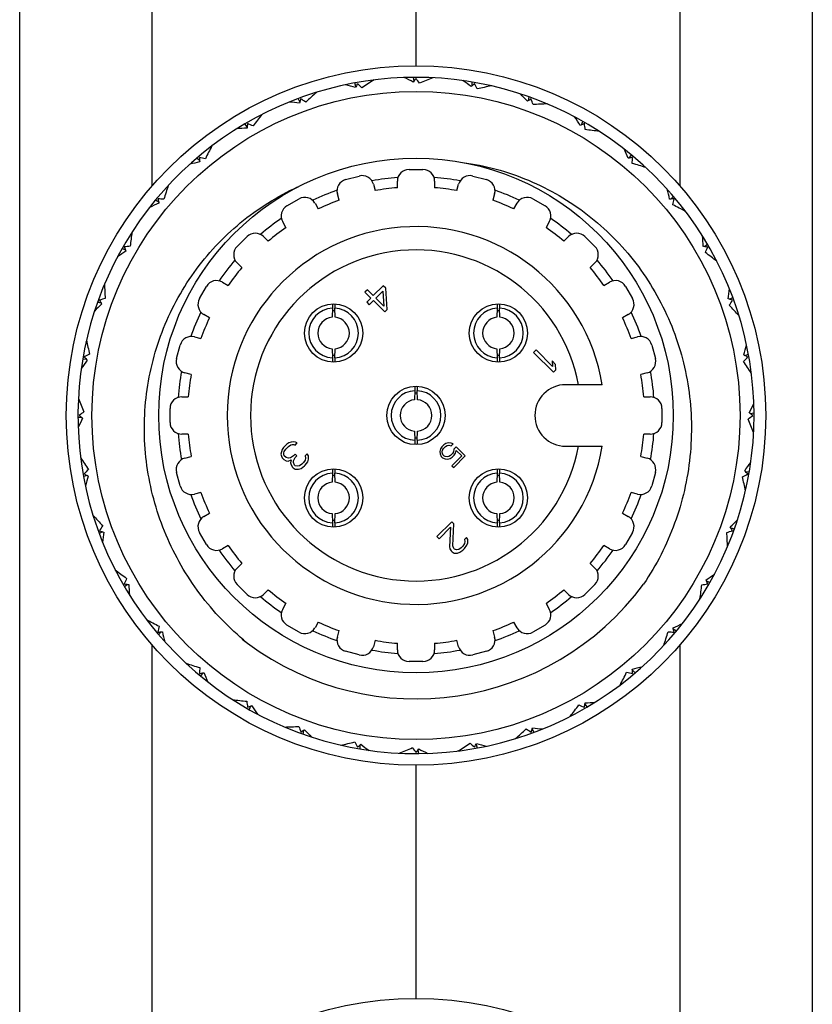
# Model space of a CAD drawing. Units: inches. Extents: x 0.7 to 21.3, y 0.5 to 16.
# Drawn here: x 14.3 to 15, y 9.5 to 10.3 of the extents above; entities that cross this region are included whole.
import ezdxf

# ---------------------------------------------------------------- set-up
doc = ezdxf.new("R2010")
doc.units = ezdxf.units.IN
doc.header["$LTSCALE"] = 1.21
doc.header["$MEASUREMENT"] = 0
doc.layers.get('0').update_dxf_attribs({"linetype": 'CONTINUOUS'})
doc.layers.add('AXIS', color=7, linetype='CONTINUOUS')

msp = doc.modelspace()

# ---------------------------------------------------------------- linework, layer by layer
at = {"color": 7, "linetype": 'CONTINUOUS'}
for p, q in [((14.30892, 8.66557), (14.30892, 12.14648)), ((14.97821, 12.14648), (14.97821, 8.66557)), ((14.42085, 10.20619), (14.42085, 10.60586)), ((14.86628, 10.60586), (14.86628, 10.20619)), ((14.5929, 10.28998), (14.59192, 10.29305)), ((14.59394, 10.292), (14.59417, 10.29244)), ((14.6063, 10.29531), (14.60685, 10.29475)), ((14.6063, 10.29531), (14.60684, 10.29475)), ((14.64188, 10.29456), (14.64146, 10.29775)), ((14.656, 10.29749), (14.65645, 10.29684)), ((14.656, 10.29749), (14.65644, 10.29684)), ((14.69092, 10.29056), (14.69105, 10.29378)), ((14.70533, 10.29099), (14.70566, 10.29028)), ((14.70533, 10.29099), (14.70565, 10.29028)), ((14.55772, 10.28454), (14.55836, 10.28409)), ((14.55772, 10.28454), (14.55836, 10.28408)), ((14.73851, 10.27811), (14.7392, 10.28126)), ((14.54545, 10.27696), (14.54396, 10.27981)), ((14.75278, 10.27603), (14.75298, 10.27528)), ((14.75278, 10.27603), (14.75298, 10.27527)), ((14.51176, 10.2655), (14.51246, 10.26516)), ((14.51176, 10.2655), (14.51246, 10.26516)), ((14.50099, 10.25591), (14.49903, 10.25845)), ((14.78323, 10.25759), (14.78445, 10.26056)), ((14.79692, 10.25306), (14.79698, 10.25228)), ((14.79692, 10.25306), (14.79698, 10.25228)), ((14.46979, 10.23876), (14.47055, 10.23856)), ((14.46979, 10.23876), (14.47055, 10.23855)), ((14.82369, 10.22961), (14.82542, 10.23233)), ((14.46086, 10.22745), (14.45848, 10.22961)), ((14.83639, 10.22278), (14.83631, 10.222)), ((14.83639, 10.22278), (14.83632, 10.222)), ((14.43311, 10.20515), (14.43389, 10.20508)), ((14.43311, 10.20515), (14.43389, 10.20507)), ((14.42628, 10.19245), (14.42356, 10.19417)), ((14.85869, 10.19503), (14.86086, 10.19741)), ((14.87001, 10.18609), (14.86979, 10.18534)), ((14.87001, 10.18609), (14.8698, 10.18534)), ((14.40283, 10.16567), (14.40361, 10.16574)), ((14.40283, 10.16567), (14.40361, 10.16573)), ((14.88715, 10.1549), (14.8897, 10.15686)), ((14.3983, 10.15198), (14.39533, 10.15321)), ((14.89674, 10.14413), (14.8964, 10.14343)), ((14.89674, 10.14413), (14.89641, 10.14343)), ((14.37986, 10.12154), (14.38061, 10.12174)), ((14.37986, 10.12154), (14.38061, 10.12173)), ((14.60253, 10.1185), (14.60044, 10.11641)), ((14.60044, 10.11641), (14.60542, 10.11144)), ((14.60751, 10.11352), (14.60253, 10.1185)), ((14.61586, 10.12188), (14.60751, 10.11352)), ((14.60964, 10.11139), (14.61556, 10.11731)), ((14.61556, 10.11731), (14.61639, 10.10464)), ((14.61799, 10.11974), (14.61586, 10.12188)), ((14.61923, 10.1018), (14.61799, 10.11974)), ((14.37777, 10.10727), (14.37463, 10.10796)), ((14.60542, 10.11144), (14.60194, 10.10796)), ((14.60194, 10.10796), (14.60407, 10.10582)), ((14.60407, 10.10582), (14.60755, 10.1093)), ((14.60755, 10.1093), (14.61715, 10.09971)), ((14.61639, 10.10464), (14.60964, 10.11139)), ((14.90821, 10.11044), (14.91106, 10.11193)), ((14.57298, 10.10287), (14.57275, 10.09519)), ((14.57298, 10.1064), (14.57298, 10.10287)), ((14.57495, 10.1064), (14.57495, 10.10287)), ((14.57519, 10.09519), (14.57495, 10.10287)), ((14.61715, 10.09971), (14.61923, 10.1018)), ((14.71218, 10.10287), (14.71194, 10.09519)), ((14.71218, 10.1064), (14.71218, 10.10287)), ((14.71415, 10.1064), (14.71415, 10.10287)), ((14.71438, 10.09519), (14.71415, 10.10287)), ((14.91578, 10.09817), (14.91533, 10.09753)), ((14.91578, 10.09817), (14.91533, 10.09753)), ((14.3649, 10.07409), (14.36561, 10.07442)), ((14.3649, 10.07409), (14.36561, 10.07441)), ((14.57275, 10.06865), (14.57298, 10.06097)), ((14.57495, 10.06097), (14.57519, 10.06865)), ((14.71194, 10.06865), (14.71218, 10.06097)), ((14.71415, 10.06097), (14.71438, 10.06865)), ((14.74501, 10.06761), (14.74292, 10.06552)), ((14.74292, 10.06552), (14.75963, 10.04882)), ((14.75887, 10.05375), (14.74501, 10.06761)), ((14.36533, 10.05968), (14.36211, 10.05981)), ((14.57298, 10.06097), (14.57298, 10.05744)), ((14.57495, 10.06097), (14.57495, 10.05744)), ((14.71218, 10.06097), (14.71218, 10.05744)), ((14.71415, 10.06097), (14.71415, 10.05744)), ((14.75847, 10.05833), (14.75887, 10.05375)), ((14.76131, 10.05548), (14.75847, 10.05833)), ((14.92122, 10.06299), (14.92429, 10.06397)), ((14.92324, 10.06195), (14.92369, 10.06172)), ((14.75963, 10.04882), (14.76171, 10.05091)), ((14.76171, 10.05091), (14.76131, 10.05548)), ((14.92656, 10.04959), (14.92599, 10.04905)), ((14.92656, 10.04959), (14.926, 10.04904)), ((14.64258, 10.03327), (14.64234, 10.0256)), ((14.64258, 10.0368), (14.64258, 10.03327)), ((14.64455, 10.0368), (14.64455, 10.03327)), ((14.64479, 10.0256), (14.64455, 10.03327)), ((14.80088, 10.03831), (14.76994, 10.03831)), ((14.3584, 10.02476), (14.35905, 10.02521)), ((14.3584, 10.02476), (14.35905, 10.0252)), ((14.36133, 10.01064), (14.35814, 10.01021)), ((14.9258, 10.01401), (14.92899, 10.01443)), ((14.64234, 9.99905), (14.64258, 9.99138)), ((14.64455, 9.99138), (14.64479, 9.99905)), ((14.92873, 9.99989), (14.92808, 9.99944)), ((14.92873, 9.99989), (14.92808, 9.99945)), ((14.64258, 9.99138), (14.64258, 9.98785)), ((14.64455, 9.99138), (14.64455, 9.98785)), ((14.53056, 9.98363), (14.52988, 9.98152)), ((14.5316, 9.98538), (14.53056, 9.98363)), ((14.53438, 9.98816), (14.5316, 9.98538)), ((14.53234, 9.98185), (14.53372, 9.98395)), ((14.53372, 9.98395), (14.53581, 9.98603)), ((14.53613, 9.9892), (14.53438, 9.98816)), ((14.53581, 9.98603), (14.53791, 9.98742)), ((14.53823, 9.98988), (14.53613, 9.9892)), ((14.53791, 9.98742), (14.53896, 9.98776)), ((14.53999, 9.99021), (14.53823, 9.98988)), ((14.53896, 9.98776), (14.54036, 9.98774)), ((14.54175, 9.98984), (14.53999, 9.99021)), ((14.54036, 9.98774), (14.54142, 9.98738)), ((14.54142, 9.98738), (14.54316, 9.98912)), ((14.54316, 9.98912), (14.54175, 9.98984)), ((14.66419, 9.9842), (14.66363, 9.98188)), ((14.66534, 9.98593), (14.66419, 9.9842)), ((14.66706, 9.98766), (14.66534, 9.98593)), ((14.66567, 9.98157), (14.66595, 9.98302)), ((14.66595, 9.98302), (14.6668, 9.98446)), ((14.6668, 9.98446), (14.66853, 9.98619)), ((14.66879, 9.9888), (14.66706, 9.98766)), ((14.66853, 9.98619), (14.66998, 9.98705)), ((14.67111, 9.98936), (14.66879, 9.9888)), ((14.66998, 9.98705), (14.67143, 9.98732)), ((14.67315, 9.98905), (14.67111, 9.98936)), ((14.67143, 9.98732), (14.67318, 9.98672)), ((14.6749, 9.98845), (14.67315, 9.98905)), ((14.67318, 9.98672), (14.6749, 9.98845)), ((14.67553, 9.98379), (14.67526, 9.98176)), ((14.67755, 9.9858), (14.67553, 9.98379)), ((14.67702, 9.98058), (14.67758, 9.9829)), ((14.68519, 9.97816), (14.67755, 9.9858)), ((14.67758, 9.9829), (14.68228, 9.9782)), ((14.76994, 9.98634), (14.80088, 9.98634)), ((14.36058, 9.97505), (14.36113, 9.9756)), ((14.36058, 9.97505), (14.36114, 9.9756)), ((14.52988, 9.98152), (14.52955, 9.97977)), ((14.52955, 9.97977), (14.52992, 9.97801)), ((14.52992, 9.97801), (14.53064, 9.97659)), ((14.53064, 9.97659), (14.53206, 9.97517)), ((14.532, 9.9808), (14.53234, 9.98185)), ((14.53201, 9.97939), (14.532, 9.9808)), ((14.53238, 9.97833), (14.53201, 9.97939)), ((14.53206, 9.97517), (14.53383, 9.9741)), ((14.5338, 9.97691), (14.53238, 9.97833)), ((14.53591, 9.97619), (14.5338, 9.97691)), ((14.53383, 9.9741), (14.53559, 9.97373)), ((14.53559, 9.97373), (14.53804, 9.97476)), ((14.53767, 9.97652), (14.53591, 9.97619)), ((14.54011, 9.97825), (14.53767, 9.97652)), ((14.53804, 9.97476), (14.53771, 9.9723)), ((14.5415, 9.97964), (14.54011, 9.97825)), ((14.54016, 9.97403), (14.54153, 9.97683)), ((14.54017, 9.97263), (14.54016, 9.97403)), ((14.54293, 9.97822), (14.5415, 9.97964)), ((14.54153, 9.97683), (14.54293, 9.97822)), ((14.55, 9.97463), (14.54861, 9.97254)), ((14.5517, 9.97989), (14.54996, 9.97815)), ((14.54996, 9.97815), (14.55033, 9.97639)), ((14.55033, 9.97639), (14.55, 9.97463)), ((14.55277, 9.97812), (14.5517, 9.97989)), ((14.55212, 9.9732), (14.5528, 9.97531)), ((14.5528, 9.97531), (14.55277, 9.97812)), ((14.66363, 9.98188), (14.66395, 9.97984)), ((14.66395, 9.97984), (14.66484, 9.9778)), ((14.66484, 9.9778), (14.66602, 9.97662)), ((14.66598, 9.98011), (14.66567, 9.98157)), ((14.66657, 9.97894), (14.66598, 9.98011)), ((14.66602, 9.97662), (14.66806, 9.97573)), ((14.66716, 9.97835), (14.66657, 9.97894)), ((14.66833, 9.97776), (14.66716, 9.97835)), ((14.66806, 9.97573), (14.6701, 9.97542)), ((14.66979, 9.97745), (14.66833, 9.97776)), ((14.67124, 9.97773), (14.66979, 9.97745)), ((14.6701, 9.97542), (14.67242, 9.97597)), ((14.67268, 9.97859), (14.67124, 9.97773)), ((14.67242, 9.97597), (14.67415, 9.97712)), ((14.67441, 9.98031), (14.67268, 9.97859)), ((14.68228, 9.9782), (14.67394, 9.96985)), ((14.67415, 9.97712), (14.67588, 9.97884)), ((14.67526, 9.98176), (14.67441, 9.98031)), ((14.6754, 9.96838), (14.68519, 9.97816)), ((14.67588, 9.97884), (14.67702, 9.98058)), ((14.53771, 9.9723), (14.53808, 9.97054)), ((14.53808, 9.97054), (14.53916, 9.96877)), ((14.53916, 9.96877), (14.53987, 9.96806)), ((14.53987, 9.96806), (14.54164, 9.96698)), ((14.5409, 9.97051), (14.54017, 9.97263)), ((14.54161, 9.9698), (14.5409, 9.97051)), ((14.54337, 9.96943), (14.54161, 9.9698)), ((14.54164, 9.96698), (14.54445, 9.96695)), ((14.54513, 9.96976), (14.54337, 9.96943)), ((14.54445, 9.96695), (14.54655, 9.96764)), ((14.54722, 9.97114), (14.54513, 9.96976)), ((14.54655, 9.96764), (14.54935, 9.96972)), ((14.54861, 9.97254), (14.54722, 9.97114)), ((14.54935, 9.96972), (14.55004, 9.97041)), ((14.55004, 9.97041), (14.55212, 9.9732)), ((14.57298, 9.9672), (14.57298, 9.96367)), ((14.57495, 9.9672), (14.57495, 9.96367)), ((14.67394, 9.96985), (14.6754, 9.96838)), ((14.71218, 9.9672), (14.71218, 9.96367)), ((14.71415, 9.9672), (14.71415, 9.96367)), ((14.36591, 9.96166), (14.36284, 9.96068)), ((14.36389, 9.9627), (14.36345, 9.96293)), ((14.57298, 9.96367), (14.57275, 9.95599)), ((14.57519, 9.95599), (14.57495, 9.96367)), ((14.71218, 9.96367), (14.71194, 9.95599)), ((14.71438, 9.95599), (14.71415, 9.96367)), ((14.92181, 9.96497), (14.92502, 9.96484)), ((14.92224, 9.95056), (14.92152, 9.95023)), ((14.92224, 9.95056), (14.92152, 9.95024)), ((14.37135, 9.92648), (14.3718, 9.92712)), ((14.37135, 9.92648), (14.37181, 9.92711)), ((14.57275, 9.92946), (14.57298, 9.92178)), ((14.57495, 9.92178), (14.57519, 9.92946)), ((14.71194, 9.92946), (14.71218, 9.92178)), ((14.71415, 9.92178), (14.71438, 9.92946)), ((14.57298, 9.92178), (14.57298, 9.91825)), ((14.57495, 9.92178), (14.57495, 9.91825)), ((14.67374, 9.92257), (14.66122, 9.91004)), ((14.66299, 9.90827), (14.67274, 9.91801)), ((14.67274, 9.91801), (14.67186, 9.90149)), ((14.67552, 9.92079), (14.67374, 9.92257)), ((14.67466, 9.90217), (14.67552, 9.92079)), ((14.71218, 9.92178), (14.71218, 9.91825)), ((14.71415, 9.92178), (14.71415, 9.91825)), ((14.90936, 9.91737), (14.9125, 9.91669)), ((14.37893, 9.91421), (14.37608, 9.91272)), ((14.66122, 9.91004), (14.66299, 9.90827)), ((14.68619, 9.90943), (14.68445, 9.90769)), ((14.68445, 9.90769), (14.68482, 9.90593)), ((14.68726, 9.90766), (14.68619, 9.90943)), ((14.68729, 9.90485), (14.68726, 9.90766)), ((14.67186, 9.90149), (14.67223, 9.89973)), ((14.67223, 9.89973), (14.6733, 9.89796)), ((14.67539, 9.90005), (14.67466, 9.90217)), ((14.6761, 9.89934), (14.67539, 9.90005)), ((14.67786, 9.89897), (14.6761, 9.89934)), ((14.67961, 9.8993), (14.67786, 9.89897)), ((14.68171, 9.90068), (14.67961, 9.8993)), ((14.6831, 9.90208), (14.68171, 9.90068)), ((14.68449, 9.90417), (14.6831, 9.90208)), ((14.68314, 9.89856), (14.68453, 9.89995)), ((14.68482, 9.90593), (14.68449, 9.90417)), ((14.68453, 9.89995), (14.68661, 9.90274)), ((14.68661, 9.90274), (14.68729, 9.90485)), ((14.90728, 9.90311), (14.90652, 9.90291)), ((14.90728, 9.90311), (14.90652, 9.90291)), ((14.6733, 9.89796), (14.67401, 9.89725)), ((14.67401, 9.89725), (14.67578, 9.89618)), ((14.67578, 9.89618), (14.67859, 9.89615)), ((14.67859, 9.89615), (14.6807, 9.89683)), ((14.6807, 9.89683), (14.68314, 9.89856)), ((14.39039, 9.88051), (14.39073, 9.88122)), ((14.39039, 9.88051), (14.39073, 9.88122)), ((14.39998, 9.86975), (14.39744, 9.86778)), ((14.88883, 9.87266), (14.89181, 9.87144)), ((14.88431, 9.85897), (14.88352, 9.85891)), ((14.88431, 9.85897), (14.88352, 9.85891)), ((14.41713, 9.83855), (14.41733, 9.83931)), ((14.41713, 9.83855), (14.41734, 9.83931)), ((14.42844, 9.82962), (14.42627, 9.82724)), ((14.86085, 9.83219), (14.86357, 9.83047)), ((14.42085, 9.41879), (14.42085, 9.81845)), ((14.85402, 9.8195), (14.85324, 9.81958)), ((14.85402, 9.8195), (14.85324, 9.81957)), ((14.86628, 9.81845), (14.86628, 9.41879)), ((14.45074, 9.80187), (14.45081, 9.80265)), ((14.45074, 9.80187), (14.45082, 9.80265)), ((14.46344, 9.79504), (14.46172, 9.79232)), ((14.82627, 9.7972), (14.82865, 9.79503)), ((14.81734, 9.78588), (14.81658, 9.78609)), ((14.81734, 9.78588), (14.81658, 9.78609)), ((14.49021, 9.77158), (14.49015, 9.77236)), ((14.49021, 9.77158), (14.49016, 9.77237)), ((14.50391, 9.76706), (14.50268, 9.76408)), ((14.78614, 9.76874), (14.78811, 9.76619)), ((14.77538, 9.75915), (14.77467, 9.75949)), ((14.77538, 9.75915), (14.77467, 9.75948)), ((14.53435, 9.74861), (14.53415, 9.74937)), ((14.53435, 9.74861), (14.53416, 9.74937)), ((14.54862, 9.74653), (14.54793, 9.74339)), ((14.74168, 9.74768), (14.74317, 9.74483)), ((14.5818, 9.73365), (14.58147, 9.73437)), ((14.5818, 9.73365), (14.58148, 9.73437)), ((14.59621, 9.73408), (14.59608, 9.73087)), ((14.69423, 9.73467), (14.69521, 9.7316)), ((14.72941, 9.7401), (14.72877, 9.74056)), ((14.72941, 9.7401), (14.72877, 9.74056)), ((14.63113, 9.72716), (14.63068, 9.72781)), ((14.63113, 9.72716), (14.63069, 9.72781)), ((14.64525, 9.73009), (14.64568, 9.7269)), ((14.68084, 9.72933), (14.68029, 9.72989)), ((14.68084, 9.72933), (14.68029, 9.72989)), ((14.69319, 9.73265), (14.69296, 9.7322))]:
    msp.add_line(p, q, dxfattribs=at)
for centre, radius in [((14.64357, 10.01232), 0.29528), ((14.64357, 10.01232), 0.27362), ((14.64357, 10.01232), 0.21722), ((14.64357, 10.01232), 0.02461), ((14.64357, 9.22492), 0.29528)]:
    msp.add_circle(centre, radius, dxfattribs=at)
for centre, radius, start, end in [((14.64357, 10.01232), 0.28543, 57.1408, 197.13575), ((14.49046, 9.94787), 0.35616, 73.35974, 74.7532), ((15.7049, 9.71452), 1.25208, 152.53443, 152.68283), ((13.75001, 9.37157), 1.24925, 47.255, 47.48862), ((14.79224, 9.99805), 0.34987, 121.75425, 123.73807), ((14.48159, 9.97544), 0.35616, 63.35974, 64.7532), ((15.63838, 9.53374), 1.25374, 142.51162, 142.68276), ((13.65232, 9.53646), 1.24925, 37.255, 37.48862), ((14.7875, 9.97245), 0.34987, 111.75425, 113.73807), ((14.47765, 10.00412), 0.35616, 53.35974, 54.7532), ((15.54016, 9.36826), 1.25374, 132.51162, 132.68276), ((13.58474, 9.71582), 1.24925, 27.255, 27.48862), ((14.77839, 9.94806), 0.34987, 101.75425, 103.73807), ((14.79246, 10.02408), 0.34987, 131.75425, 133.73807), ((14.47874, 10.03306), 0.35616, 43.35974, 44.7532), ((14.50398, 9.92226), 0.35616, 83.35974, 84.7532), ((15.74207, 9.90284), 1.25374, 162.51162, 162.68276), ((13.87485, 9.22614), 1.24925, 57.255, 57.48862), ((15.4147, 9.22235), 1.25374, 122.51162, 122.68276), ((13.54934, 9.90419), 1.24925, 17.255, 17.48862), ((14.76518, 9.92563), 0.34987, 91.75425, 93.73807), ((14.78815, 10.04976), 0.34987, 141.75425, 143.73807), ((15.7444, 10.09526), 1.25374, 172.51162, 172.68276), ((14.02305, 9.10459), 1.24925, 67.255, 67.48862), ((14.48485, 10.06136), 0.35616, 33.35974, 34.7532), ((15.26581, 9.10045), 1.25374, 112.51162, 112.68276), ((13.54719, 10.09584), 1.24925, 7.255, 7.48862), ((14.64357, 10.01232), 0.28543, 197.14063, 57.13575), ((14.52174, 9.89939), 0.35616, 93.35974, 94.7532), ((14.74828, 9.90582), 0.34987, 81.75425, 83.73807), ((14.77946, 10.07429), 0.34988, 151.75432, 153.73808), ((14.49578, 10.08818), 0.35616, 23.35975, 24.75324), ((14.5432, 9.87995), 0.35616, 103.35974, 104.7532), ((14.1901, 9.01063), 1.24925, 77.255, 77.48862), ((15.71327, 10.28516), 1.25374, 182.51162, 182.68276), ((15.09801, 9.00625), 1.25374, 102.51162, 102.68276), ((13.57835, 10.28496), 1.24925, 357.255, 357.48862), ((14.72819, 9.88926), 0.34987, 71.75425, 73.73807), ((14.76663, 10.09695), 0.34987, 161.75425, 163.73807), ((14.51119, 10.11269), 0.35616, 13.35974, 14.7532), ((14.56771, 9.86453), 0.35616, 113.35974, 114.7532), ((14.37093, 8.94711), 1.24925, 87.255, 87.48862), ((15.64964, 10.46677), 1.25374, 192.51162, 192.68276), ((14.9164, 8.94262), 1.25374, 92.51162, 92.68276), ((13.64187, 10.46579), 1.24925, 347.255, 347.48862), ((14.70554, 9.87643), 0.34987, 61.75425, 63.73807), ((14.75006, 10.11704), 0.34987, 171.75425, 173.73807), ((14.64357, 10.01232), 0.15945, 9.37892, 350.62108), ((14.53063, 10.13415), 0.35616, 3.35974, 4.7532), ((14.59452, 9.85361), 0.35616, 123.35974, 124.7532), ((14.56005, 8.91595), 1.24925, 97.255, 97.48862), ((15.55544, 10.63457), 1.25374, 202.51162, 202.68276), ((14.64357, 10.01232), 0.13976, 10.71451, 349.28549), ((14.72651, 8.91149), 1.25374, 82.51162, 82.68276), ((13.73584, 10.63284), 1.24925, 337.255, 337.48862), ((14.681, 9.86774), 0.34987, 51.75425, 53.73807), ((14.73026, 10.13394), 0.34987, 181.75425, 183.73807), ((14.5535, 10.15191), 0.35616, 353.35974, 354.7532), ((14.7517, 8.9181), 1.24925, 107.255, 107.48862), ((15.43354, 10.78346), 1.25374, 212.51162, 212.68276), ((14.53409, 8.91382), 1.25374, 72.51162, 72.68276), ((13.85738, 10.78104), 1.24925, 327.255, 327.48862), ((14.62283, 9.8475), 0.35616, 133.35974, 134.7532), ((14.57397, 10.08192), 0.02097, 92.69016, 267.30984), ((14.57397, 10.08192), 0.01881, 86.76641, 93.23359), ((14.57397, 10.08192), 0.02097, 272.69016, 87.30984), ((14.71316, 10.08192), 0.02097, 92.69016, 267.30984), ((14.71316, 10.08192), 0.01881, 86.76641, 93.23359), ((14.71316, 10.08192), 0.02097, 272.69016, 87.30984), ((14.65532, 9.86343), 0.34987, 41.75425, 43.73807), ((14.57397, 10.08192), 0.01332, 95.24698, 264.75302), ((14.57397, 10.08192), 0.01332, 275.24698, 84.75302), ((14.71316, 10.08192), 0.01332, 95.24698, 264.75302), ((14.71316, 10.08192), 0.01332, 275.24698, 84.75302), ((14.70783, 10.14715), 0.34987, 191.75425, 193.73807), ((14.57911, 10.16543), 0.35616, 343.35974, 344.7532), ((14.65177, 9.8464), 0.35616, 143.35974, 144.7532), ((14.94007, 8.9535), 1.24925, 117.255, 117.48862), ((15.28763, 10.90892), 1.25374, 222.51162, 222.68276), ((14.57397, 10.08192), 0.01881, 266.76641, 273.23359), ((14.71316, 10.08192), 0.01881, 266.76641, 273.23359), ((14.00281, 10.90588), 1.24925, 317.255, 317.48862), ((14.62929, 9.86365), 0.34987, 31.75425, 33.73807), ((14.34576, 8.95099), 1.25208, 62.53443, 62.68283), ((14.64357, 10.01232), 0.02097, 92.69016, 267.30984), ((14.64357, 10.01232), 0.02097, 272.69016, 87.30984), ((14.68344, 10.15626), 0.34987, 201.75425, 203.73807), ((14.64357, 10.01232), 0.01333, 95.27382, 264.72618), ((14.64357, 10.01232), 0.01881, 86.76008, 93.23992), ((14.64357, 10.01232), 0.01333, 275.27382, 84.72618), ((15.11942, 9.02107), 1.24925, 127.255, 127.48862), ((14.60668, 10.1743), 0.35616, 333.35974, 334.7532), ((14.68045, 9.85035), 0.35616, 153.35974, 154.7532), ((15.12215, 11.00714), 1.25374, 232.51162, 232.68276), ((14.16771, 11.00357), 1.24925, 307.255, 307.48862), ((14.60369, 9.86839), 0.34987, 21.75425, 23.73807), ((14.16498, 9.01751), 1.25374, 52.51162, 52.68276), ((14.64357, 10.01232), 0.01881, 266.76008, 273.23992), ((14.65784, 10.16099), 0.34987, 211.75425, 213.73807), ((15.28432, 9.11877), 1.24925, 137.255, 137.48862), ((14.63537, 10.17824), 0.35616, 323.35974, 324.7532), ((13.9995, 9.11573), 1.25374, 42.51162, 42.68276), ((14.94137, 11.07366), 1.25208, 242.53443, 242.68283), ((14.70802, 9.85922), 0.35616, 163.35974, 164.7532), ((14.57397, 9.94273), 0.02097, 92.69016, 267.30984), ((14.57397, 9.94273), 0.01881, 86.76641, 93.23359), ((14.57397, 9.94273), 0.02097, 272.69016, 87.30984), ((14.71316, 9.94273), 0.02097, 92.69016, 267.30984), ((14.71316, 9.94273), 0.01881, 86.76641, 93.23359), ((14.71316, 9.94273), 0.02097, 272.69016, 87.30984), ((14.34707, 11.07114), 1.24925, 297.255, 297.48862), ((14.5793, 9.8775), 0.34987, 11.75425, 13.73807), ((14.57397, 9.94273), 0.01332, 95.24698, 264.75302), ((14.57397, 9.94273), 0.01332, 275.24698, 84.75302), ((14.71316, 9.94273), 0.01332, 95.24698, 264.75302), ((14.71316, 9.94273), 0.01332, 275.24698, 84.75302), ((14.63181, 10.16121), 0.34987, 221.75425, 223.73807), ((14.57397, 9.94273), 0.01881, 266.76641, 273.23359), ((14.71316, 9.94273), 0.01881, 266.76641, 273.23359), ((14.6643, 10.17715), 0.35616, 313.35974, 314.7532), ((15.42975, 9.24361), 1.24925, 147.255, 147.48862), ((13.85359, 9.24119), 1.25374, 32.51162, 32.68276), ((14.75304, 11.11083), 1.25374, 252.51162, 252.68276), ((14.73363, 9.87273), 0.35616, 173.35974, 174.7532), ((14.53543, 11.10655), 1.24925, 287.255, 287.48862), ((14.55687, 9.89071), 0.34987, 1.75425, 3.73807), ((14.60613, 10.15691), 0.34987, 231.75425, 233.73807), ((15.5513, 9.39181), 1.24925, 157.255, 157.48862), ((14.69261, 10.17104), 0.35616, 303.35974, 304.7532), ((14.56063, 11.11315), 1.25374, 262.51162, 262.68276), ((14.7565, 9.89049), 0.35616, 183.35974, 184.7532), ((14.64357, 10.01232), 0.23921, 233.47276, 323.47261), ((14.53707, 9.90761), 0.34987, 351.75425, 353.73807), ((14.72709, 11.1087), 1.24925, 277.255, 277.48862), ((13.73169, 9.39008), 1.25374, 22.51162, 22.68276), ((14.58159, 10.14821), 0.34987, 241.75425, 243.73807), ((15.64526, 9.55886), 1.24925, 167.255, 167.48862), ((14.71942, 10.16011), 0.35616, 293.35974, 294.7532), ((13.63749, 9.55788), 1.25374, 12.51162, 12.68276), ((14.37073, 11.08203), 1.25374, 272.51162, 272.68276), ((14.77594, 9.91195), 0.35616, 193.35974, 194.7532), ((14.5205, 9.92769), 0.34987, 341.75425, 343.73807), ((14.9162, 11.07754), 1.24925, 267.255, 267.48862), ((14.64326, 10.01191), 0.2387, 232.15003, 233.47237), ((14.65174, 10.00519), 0.2386, 229.82596, 230.87492), ((14.55894, 10.13539), 0.34987, 251.75425, 253.73807), ((15.70878, 9.73969), 1.24925, 177.255, 177.48862), ((14.74393, 10.1447), 0.35616, 283.35974, 284.7532), ((14.18912, 11.0184), 1.25374, 282.51162, 282.68276), ((14.79136, 9.93647), 0.35616, 203.35974, 204.7532), ((14.50768, 9.95035), 0.34987, 331.75425, 333.73807), ((15.09703, 11.01401), 1.24925, 257.255, 257.48862), ((13.57386, 9.73949), 1.25374, 2.51162, 2.68276), ((14.53885, 10.11882), 0.34987, 261.75425, 263.73807), ((15.73994, 9.9288), 1.24925, 187.255, 187.48862), ((14.02132, 10.9242), 1.25374, 292.51162, 292.68276), ((14.80228, 9.96328), 0.35616, 213.35974, 214.7532), ((14.49898, 9.97489), 0.34987, 321.75425, 323.73807), ((15.26408, 10.92005), 1.24925, 247.255, 247.48862), ((13.54274, 9.92938), 1.25374, 352.51162, 352.68276), ((14.7654, 10.12526), 0.35616, 273.35974, 274.7532), ((14.52195, 10.09902), 0.34987, 271.75425, 273.73807), ((15.73779, 10.12046), 1.24925, 197.255, 197.48862), ((13.87243, 10.8023), 1.25374, 302.51162, 302.68276), ((14.80839, 9.99159), 0.35616, 223.35974, 224.7532), ((14.49468, 10.00056), 0.34987, 311.75425, 313.73807), ((15.41228, 10.79851), 1.24925, 237.255, 237.48862), ((13.54506, 10.1218), 1.25374, 342.51162, 342.68276), ((14.78316, 10.10238), 0.35616, 263.35974, 264.7532), ((14.50874, 10.07658), 0.34987, 281.75425, 283.73807), ((15.70239, 10.30882), 1.24925, 207.255, 207.48862), ((13.74697, 10.65639), 1.25374, 312.51162, 312.68276), ((14.80949, 10.02052), 0.35616, 233.35974, 234.7532), ((14.4949, 10.0266), 0.34987, 301.75425, 303.73807), ((15.53712, 10.65308), 1.24925, 227.255, 227.48862), ((13.58223, 10.31013), 1.25208, 332.53443, 332.68283), ((14.79667, 10.07678), 0.35616, 253.35974, 254.7532), ((14.49963, 10.0522), 0.34987, 291.75425, 293.73807), ((15.63482, 10.48818), 1.24925, 217.255, 217.48862), ((13.64875, 10.49091), 1.25374, 322.51162, 322.68276), ((14.80554, 10.04921), 0.35616, 243.35974, 244.7532)]:
    msp.add_arc(centre, radius, start, end, dxfattribs=at)
for points, knots in [([(14.68295, 10.22595), (14.6925, 10.22468), (14.71145, 10.22085), (14.73886, 10.21142), (14.7648, 10.19847), (14.78882, 10.18225), (14.81055, 10.16305), (14.82962, 10.14121), (14.84574, 10.11712), (14.85867, 10.09116), (14.8682, 10.06379), (14.87423, 10.03543), (14.87666, 10.00654), (14.87548, 9.97758), (14.87074, 9.94898), (14.86252, 9.92118), (14.85097, 9.8946), (14.84117, 9.87794), (14.83579, 9.86994)], [0, 0, 0, 0, 0.062487, 0.124972, 0.187459, 0.249949, 0.312445, 0.374948, 0.437455, 0.499963, 0.562469, 0.624973, 0.687477, 0.749982, 0.812486, 0.874991, 0.937495, 1, 1, 1, 1]), ([(14.49782, 9.82289), (14.49053, 9.82904), (14.47666, 9.84225), (14.45842, 9.86441), (14.44298, 9.88861), (14.43061, 9.91452), (14.4215, 9.94174), (14.41581, 9.96989), (14.41365, 9.99852), (14.41507, 10.0272), (14.42008, 10.05548), (14.42861, 10.0829), (14.44055, 10.10902), (14.45572, 10.1334), (14.4739, 10.15564), (14.4948, 10.17533), (14.51808, 10.19215), (14.53495, 10.20123), (14.54363, 10.20519)], [0, 0, 0, 0, 0.062502, 0.124997, 0.187491, 0.249983, 0.312477, 0.374977, 0.437484, 0.499992, 0.5625, 0.625006, 0.68751, 0.750012, 0.81251, 0.875007, 0.937503, 1, 1, 1, 1])]:
    msp.add_open_spline(points, degree=3, knots=knots, dxfattribs=at)
at = {"layer": 'AXIS', "color": 7, "linetype": 'CONTINUOUS'}
for p, q in [((14.64357, 10.3076), (14.64357, 10.50445)), ((14.63766, 10.22), (14.64947, 10.22)), ((14.58411, 10.2114), (14.59552, 10.21445)), ((14.60757, 10.20749), (14.60901, 10.20212)), ((14.62782, 10.20459), (14.62782, 10.21016)), ((14.65931, 10.21016), (14.65931, 10.20459)), ((14.67812, 10.20212), (14.67956, 10.20749)), ((14.69161, 10.21445), (14.70302, 10.2114)), ((14.57859, 10.19397), (14.57715, 10.19934)), ((14.70998, 10.19934), (14.70854, 10.19397)), ((14.53461, 10.18922), (14.54484, 10.19513)), ((14.55829, 10.19153), (14.56107, 10.18671)), ((14.72606, 10.18671), (14.72885, 10.19153)), ((14.74229, 10.19513), (14.75252, 10.18922)), ((14.53379, 10.17096), (14.53101, 10.17578)), ((14.75612, 10.17578), (14.75334, 10.17096)), ((14.49254, 10.155), (14.50089, 10.16335)), ((14.51481, 10.16335), (14.51875, 10.15941)), ((14.76839, 10.15941), (14.77232, 10.16335)), ((14.78624, 10.16335), (14.79459, 10.155)), ((14.49648, 10.13714), (14.49254, 10.14108)), ((14.79459, 10.14108), (14.79066, 10.13714)), ((14.48011, 10.12488), (14.48493, 10.1221)), ((14.8022, 10.1221), (14.80702, 10.12488)), ((14.46076, 10.11105), (14.46667, 10.12128)), ((14.82047, 10.12128), (14.82637, 10.11105)), ((14.46918, 10.09482), (14.46436, 10.0976)), ((14.82277, 10.0976), (14.81795, 10.09482)), ((14.45655, 10.07874), (14.46192, 10.0773)), ((14.82521, 10.0773), (14.83058, 10.07874)), ((14.44144, 10.06037), (14.44449, 10.07178)), ((14.84264, 10.07178), (14.8457, 10.06037)), ((14.45377, 10.04687), (14.4484, 10.04831)), ((14.83874, 10.04831), (14.83336, 10.04687)), ((14.44573, 10.02807), (14.4513, 10.02807)), ((14.83584, 10.02807), (14.8414, 10.02807)), ((14.43589, 10.00642), (14.43589, 10.01823)), ((14.85124, 10.01823), (14.85124, 10.00642)), ((14.4513, 9.99657), (14.44573, 9.99657)), ((14.8414, 9.99657), (14.83584, 9.99657)), ((14.4484, 9.97633), (14.45377, 9.97777)), ((14.83336, 9.97777), (14.83874, 9.97633)), ((14.44449, 9.95287), (14.44144, 9.96428)), ((14.8457, 9.96428), (14.84264, 9.95287)), ((14.46192, 9.94735), (14.45655, 9.94591)), ((14.83058, 9.94591), (14.82521, 9.94735)), ((14.46436, 9.92704), (14.46918, 9.92983)), ((14.81795, 9.92983), (14.82277, 9.92704)), ((14.46667, 9.90337), (14.46076, 9.9136)), ((14.82637, 9.9136), (14.82047, 9.90337)), ((14.48493, 9.90255), (14.48011, 9.89977)), ((14.80702, 9.89977), (14.8022, 9.90255)), ((14.49254, 9.88357), (14.49648, 9.8875)), ((14.79066, 9.8875), (14.79459, 9.88357)), ((14.50089, 9.8613), (14.49254, 9.86965)), ((14.79459, 9.86965), (14.78624, 9.8613)), ((14.51875, 9.86523), (14.51481, 9.8613)), ((14.77232, 9.8613), (14.76839, 9.86523)), ((14.53101, 9.84887), (14.53379, 9.85369)), ((14.75334, 9.85369), (14.75612, 9.84887)), ((14.54484, 9.82952), (14.53461, 9.83542)), ((14.56107, 9.83794), (14.55829, 9.83312)), ((14.72885, 9.83312), (14.72606, 9.83794)), ((14.75252, 9.83542), (14.74229, 9.82952)), ((14.57715, 9.82531), (14.57859, 9.83068)), ((14.70854, 9.83068), (14.70998, 9.82531)), ((14.60901, 9.82253), (14.60757, 9.81715)), ((14.62782, 9.81449), (14.62782, 9.82005)), ((14.65931, 9.82005), (14.65931, 9.81449)), ((14.67956, 9.81715), (14.67812, 9.82253)), ((14.59552, 9.81019), (14.58411, 9.81325)), ((14.70302, 9.81325), (14.69161, 9.81019)), ((14.64947, 9.80465), (14.63766, 9.80465)), ((14.64357, 9.5202), (14.64357, 9.71705))]:
    msp.add_line(p, q, dxfattribs=at)
for centre in [(14.57397, 10.08192), (14.71316, 10.08192), (14.57397, 9.94273), (14.71316, 9.94273)]:
    msp.add_circle(centre, 0.02461, dxfattribs=at)
for centre, radius, start, end in [((14.59807, 10.20495), 0.00984, 15, 105), ((14.63766, 10.21016), 0.00984, 90, 180), ((14.64947, 10.21016), 0.00984, 0, 90), ((14.68907, 10.20495), 0.00984, 75, 165), ((14.58666, 10.20189), 0.00984, 105, 195), ((14.64357, 10.01232), 0.20148, 94.38896, 100.62242), ((14.64357, 10.01232), 0.20148, 79.37756, 85.61104), ((14.70047, 10.20189), 0.00984, 345, 75), ((14.64357, 10.01232), 0.20148, 109.38167, 115.62874), ((14.64357, 10.01232), 0.19291, 94.68242, 100.31758), ((14.64357, 10.01232), 0.19291, 79.68242, 85.31758), ((14.64357, 10.01232), 0.20148, 64.37126, 70.61831), ((14.54976, 10.18661), 0.00984, 30, 120), ((14.64357, 10.01232), 0.19291, 109.68242, 115.31758), ((14.64357, 10.01232), 0.19291, 64.68242, 70.31758), ((14.73737, 10.18661), 0.00984, 60, 150), ((14.53953, 10.1807), 0.00984, 120, 210), ((14.7476, 10.1807), 0.00984, 330, 60), ((14.64357, 10.01232), 0.20148, 124.37942, 130.63784), ((14.64357, 10.01232), 0.20148, 49.36216, 55.62058), ((14.50785, 10.15639), 0.00984, 45, 135), ((14.64357, 10.01232), 0.19291, 124.68242, 130.31758), ((14.64357, 10.01232), 0.19291, 49.68242, 55.31758), ((14.77928, 10.15639), 0.00984, 45, 135), ((14.4995, 10.14804), 0.00984, 135, 225), ((14.78763, 10.14804), 0.00984, 315, 45), ((14.64357, 10.01232), 0.20148, 139.37421, 145.64968), ((14.64357, 10.01232), 0.20148, 34.35032, 40.62579), ((14.64357, 10.01232), 0.19291, 139.68242, 145.31758), ((14.64357, 10.01232), 0.19291, 34.68242, 40.31758), ((14.47519, 10.11635), 0.00984, 60, 150), ((14.81194, 10.11635), 0.00984, 30, 120), ((14.46928, 10.10613), 0.00984, 150, 240), ((14.81785, 10.10613), 0.00984, 300, 30), ((14.64357, 10.01232), 0.20148, 154.36603, 160.66422), ((14.64357, 10.01232), 0.20148, 19.33572, 25.63397), ((14.64357, 10.01232), 0.19291, 154.68242, 160.31758), ((14.64357, 10.01232), 0.19291, 19.68242, 25.31758), ((14.454, 10.06923), 0.00984, 75, 165), ((14.83313, 10.06923), 0.00984, 15, 105), ((14.45094, 10.05782), 0.00984, 165, 255), ((14.83619, 10.05782), 0.00984, 285, 15), ((14.64357, 10.01232), 0.20148, 169.35481, 175.65942), ((14.64357, 10.01232), 0.20148, 4.34058, 10.64515), ((14.64357, 10.01232), 0.19291, 169.68242, 175.31758), ((14.64357, 10.01232), 0.19291, 4.68242, 10.31758), ((14.76994, 10.01232), 0.02598, 90, 270), ((14.44573, 10.01823), 0.00984, 90, 180), ((14.8414, 10.01823), 0.00984, 0, 90), ((14.44573, 10.00642), 0.00984, 180, 270), ((14.8414, 10.00642), 0.00984, 270, 360), ((14.64357, 10.01232), 0.20148, 184.34058, 190.64515), ((14.64357, 10.01232), 0.19291, 184.68242, 190.31758), ((14.64357, 10.01232), 0.19291, 349.68242, 355.31758), ((14.64357, 10.01232), 0.20148, 349.35481, 355.65942), ((14.45094, 9.96682), 0.00984, 105, 195), ((14.83619, 9.96682), 0.00984, 345, 75), ((14.454, 9.95542), 0.00984, 195, 285), ((14.83313, 9.95542), 0.00984, 255, 345), ((14.64357, 10.01232), 0.20148, 199.33572, 205.63397), ((14.64357, 10.01232), 0.19291, 199.68242, 205.31758), ((14.64357, 10.01232), 0.19291, 334.68242, 340.31758), ((14.64357, 10.01232), 0.20148, 334.36603, 340.66422), ((14.46928, 9.91852), 0.00984, 120, 210), ((14.81785, 9.91852), 0.00984, 330, 60), ((14.47519, 9.90829), 0.00984, 210, 300), ((14.64357, 10.01232), 0.19291, 214.68242, 220.31758), ((14.64357, 10.01232), 0.19291, 319.68242, 325.31758), ((14.81194, 9.90829), 0.00984, 240, 330), ((14.64357, 10.01232), 0.20148, 214.35032, 220.62579), ((14.64357, 10.01232), 0.20148, 319.37421, 325.64968), ((14.4995, 9.87661), 0.00984, 135, 225), ((14.78763, 9.87661), 0.00984, 315, 45), ((14.50785, 9.86826), 0.00984, 225, 315), ((14.64357, 10.01232), 0.20148, 229.36216, 235.62058), ((14.64357, 10.01232), 0.19291, 229.68242, 235.31758), ((14.64357, 10.01232), 0.19291, 304.68242, 310.31758), ((14.64357, 10.01232), 0.20148, 304.37942, 310.63784), ((14.77928, 9.86826), 0.00984, 225, 315), ((14.53953, 9.84395), 0.00984, 150, 240), ((14.7476, 9.84395), 0.00984, 300, 30), ((14.54976, 9.83804), 0.00984, 240, 330), ((14.64357, 10.01232), 0.19291, 244.68242, 250.31758), ((14.64357, 10.01232), 0.19291, 289.68242, 295.31758), ((14.73737, 9.83804), 0.00984, 210, 300), ((14.64357, 10.01232), 0.20148, 244.37126, 250.61831), ((14.58666, 9.82276), 0.00984, 165, 255), ((14.70047, 9.82276), 0.00984, 285, 15), ((14.64357, 10.01232), 0.20148, 289.38167, 295.62874), ((14.59807, 9.8197), 0.00984, 255, 345), ((14.64357, 10.01232), 0.19291, 259.68242, 265.31758), ((14.64357, 10.01232), 0.19291, 274.68242, 280.31758), ((14.68907, 9.8197), 0.00984, 195, 285), ((14.64357, 10.01232), 0.20148, 259.37756, 265.61104), ((14.63766, 9.81449), 0.00984, 180, 270), ((14.64947, 9.81449), 0.00984, 270, 360), ((14.64357, 10.01232), 0.20148, 274.38896, 280.62242)]:
    msp.add_arc(centre, radius, start, end, dxfattribs=at)

doc.saveas('drawing.dxf')
